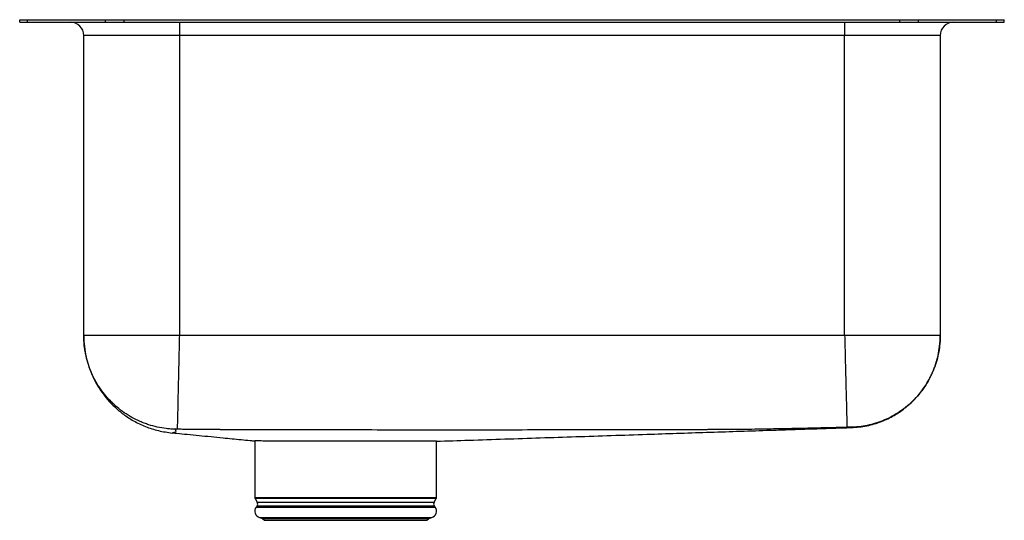
# Model space of a CAD drawing. Units: inches. Extents: x -9.3 to 9.3, y -9.4 to 0.
import ezdxf

# ---------------------------------------------------------------- set-up
doc = ezdxf.new("R2010")
doc.units = ezdxf.units.IN
doc.header["$MEASUREMENT"] = 0
doc.layers.get('0').update_dxf_attribs({"linetype": 'CONTINUOUS'})

# ---------------------------------------------------------------- blocks, each defined once
blk = doc.blocks.new('ELUH1316PD_LEFT')
for p, q in [((-9.25, -0.046), (-9.25, 0)), ((-9.25, 0), (-9.104, 0)), ((-9.104, -0.046), (-9.104, 0)), ((-9.104, 0), (-7.639, 0)), ((-7.639, -0.046), (-7.639, 0)), ((-7.639, 0), (-7.286, 0)), ((-7.286, -0.046), (-7.286, 0)), ((-7.286, 0), (7.286, 0)), ((7.286, -0.046), (7.286, 0)), ((7.286, 0), (7.639, 0)), ((7.639, -0.046), (7.639, 0)), ((7.639, 0), (9.104, 0)), ((9.104, -0.046), (9.104, 0)), ((9.104, 0), (9.25, 0)), ((9.25, -0.046), (9.25, 0)), ((-9.25, -0.046), (-9.104, -0.046)), ((-9.104, -0.046), (-7.639, -0.046)), ((-7.639, -0.046), (-7.286, -0.046)), ((-7.286, -0.046), (7.286, -0.046)), ((-6.25, -0.046), (-6.25, -0.296)), ((6.25, -0.046), (6.25, -0.296)), ((7.286, -0.046), (7.639, -0.046)), ((7.639, -0.046), (9.104, -0.046)), ((9.104, -0.046), (9.25, -0.046)), ((-6.25, -0.296), (-8.046, -0.296)), ((-8.046, -5.932), (-8.046, -0.296)), ((6.25, -0.296), (-6.25, -0.296)), ((-6.25, -0.296), (-6.25, -5.932)), ((8.046, -0.296), (6.25, -0.296)), ((6.25, -5.932), (6.25, -0.296)), ((8.046, -0.296), (8.046, -5.932)), ((6.25, -5.932), (-6.25, -5.932)), ((-4.831, -7.911), (-4.831, -8.974)), ((-1.419, -8.974), (-1.419, -7.918)), ((-4.831, -8.974), (-1.419, -8.974)), ((-4.825, -8.995), (-4.788, -9.06)), ((-1.425, -8.995), (-4.825, -8.995)), ((-4.788, -9.06), (-3.125, -9.06)), ((-3.125, -9.06), (-1.462, -9.06)), ((-1.462, -9.06), (-1.425, -8.995)), ((-4.791, -9.132), (-4.809, -9.158)), ((-4.809, -9.158), (-3.125, -9.158)), ((-4.791, -9.132), (-3.125, -9.132)), ((-3.125, -9.132), (-1.459, -9.132)), ((-3.125, -9.158), (-1.441, -9.158)), ((-1.441, -9.158), (-1.459, -9.132)), ((-4.743, -9.351), (-4.688, -9.366)), ((-4.743, -9.351), (-3.125, -9.351)), ((-4.688, -9.366), (-4.652, -9.403)), ((-4.688, -9.366), (-3.125, -9.366)), ((-4.652, -9.403), (-3.125, -9.403)), ((-3.125, -9.351), (-1.507, -9.351)), ((-3.125, -9.366), (-1.562, -9.366)), ((-3.125, -9.403), (-1.598, -9.403)), ((-1.598, -9.403), (-1.562, -9.366)), ((-1.562, -9.366), (-1.507, -9.351))]:
    blk.add_line(p, q)
for centre, radius, start, end in [((-8.296, -0.296), 0.25, 0, 90), ((8.296, -0.296), 0.25, 90, 180), ((-4.787, -8.974), 0.0433, 180, 210), ((-4.845, -9.094), 0.0669, 325, 30), ((-1.405, -9.094), 0.0669, 150, 215), ((-1.463, -8.974), 0.0433, 330, 0), ((-4.706, -9.23), 0.126, 145, 252.6258), ((-1.544, -9.23), 0.126, 287.3742, 35)]:
    blk.add_arc(centre, radius, start, end)
for points, knots in [([(-8.046, -5.932), (-8.044, -6.002), (-8.039, -6.136), (-8.007, -6.322), (-7.965, -6.479), (-7.917, -6.613), (-7.859, -6.744), (-7.79, -6.874), (-7.701, -7.009), (-7.595, -7.143), (-7.463, -7.281), (-7.3, -7.417), (-7.107, -7.542), (-6.886, -7.647), (-6.642, -7.727), (-6.469, -7.751), (-6.381, -7.763)], [0, 0, 0, 0, 0.077825, 0.14753, 0.207849, 0.257853, 0.304922, 0.36559, 0.420477, 0.483376, 0.554084, 0.632178, 0.716957, 0.807422, 0.90228, 1, 1, 1, 1]), ([(-6.327, -7.693), (-6.355, -7.692), (-6.384, -7.69), (-6.44, -7.686), (-6.469, -7.684), (-6.553, -7.673), (-6.609, -7.664), (-6.719, -7.639), (-6.774, -7.625), (-6.855, -7.598), (-6.882, -7.589), (-6.935, -7.569), (-6.962, -7.558), (-7.092, -7.501), (-7.191, -7.446), (-7.331, -7.35), (-7.376, -7.315), (-7.441, -7.26), (-7.463, -7.241), (-7.505, -7.202), (-7.525, -7.182), (-7.624, -7.081), (-7.695, -6.993), (-7.773, -6.875), (-7.788, -6.85), (-7.817, -6.801), (-7.831, -6.776), (-7.87, -6.701), (-7.894, -6.649), (-7.958, -6.493), (-7.991, -6.384), (-8.018, -6.244), (-8.023, -6.216), (-8.032, -6.159), (-8.038, -6.103), (-8.043, -6.046), (-8.045, -6.003), (-8.045, -5.989), (-8.046, -5.967), (-8.046, -5.96), (-8.046, -5.946), (-8.046, -5.939), (-8.046, -5.932)], [0, 0, 0, 0, 0.03125, 0.03125, 0.0625, 0.0625, 0.125, 0.125, 0.1875, 0.1875, 0.21875, 0.21875, 0.25, 0.25, 0.375, 0.375, 0.4375, 0.4375, 0.46875, 0.46875, 0.5, 0.5, 0.625, 0.625, 0.65625, 0.65625, 0.6875, 0.6875, 0.75, 0.75, 0.875, 0.875, 0.90625, 0.90625, 0.9375, 0.96875, 0.96875, 0.984375, 0.984375, 0.992188, 0.992188, 1, 1, 1, 1]), ([(-6.25, -5.932), (-6.368, -5.932), (-6.485, -5.932), (-6.716, -5.932), (-6.829, -5.932), (-7.046, -5.932), (-7.15, -5.932), (-7.346, -5.932), (-7.437, -5.932), (-7.603, -5.932), (-7.678, -5.932), (-7.809, -5.932), (-7.864, -5.932), (-7.954, -5.932), (-7.989, -5.932), (-8.035, -5.932), (-8.046, -5.932), (-8.046, -5.932)], [0, 0, 0, 0, 0.125, 0.125, 0.25, 0.25, 0.375, 0.375, 0.5, 0.5, 0.625, 0.625, 0.75, 0.75, 0.875, 0.875, 1, 1, 1, 1]), ([(-6.25, -5.932), (-6.252, -6.033), (-6.255, -6.138), (-6.259, -6.351), (-6.262, -6.458), (-6.267, -6.67), (-6.269, -6.773), (-6.274, -6.971), (-6.276, -7.064), (-6.28, -7.234), (-6.281, -7.311), (-6.285, -7.444), (-6.286, -7.501), (-6.288, -7.591), (-6.289, -7.626), (-6.29, -7.674), (-6.291, -7.687), (-6.291, -7.692)], [0, 0, 0, 0, 0.125, 0.125, 0.25, 0.25, 0.375, 0.375, 0.5, 0.5, 0.625, 0.625, 0.75, 0.75, 0.875, 0.875, 1, 1, 1, 1]), ([(6.25, -5.932), (6.253, -6.033), (6.255, -6.138), (6.261, -6.349), (6.263, -6.457), (6.269, -6.667), (6.271, -6.771), (6.276, -6.967), (6.278, -7.059), (6.283, -7.227), (6.285, -7.302), (6.288, -7.432), (6.289, -7.486), (6.291, -7.572), (6.292, -7.603), (6.293, -7.645), (6.293, -7.655), (6.294, -7.657)], [0, 0, 0, 0, 0.125, 0.125, 0.25, 0.25, 0.375, 0.375, 0.5, 0.5, 0.625, 0.625, 0.75, 0.75, 0.875, 0.875, 1, 1, 1, 1]), ([(8.046, -5.932), (8.046, -5.932), (8.035, -5.932), (7.989, -5.932), (7.954, -5.932), (7.864, -5.932), (7.809, -5.932), (7.678, -5.932), (7.603, -5.932), (7.437, -5.932), (7.346, -5.932), (7.15, -5.932), (7.046, -5.932), (6.829, -5.932), (6.716, -5.932), (6.485, -5.932), (6.368, -5.932), (6.25, -5.932)], [0, 0, 0, 0, 0.125, 0.125, 0.25, 0.25, 0.375, 0.375, 0.5, 0.5, 0.625, 0.625, 0.75, 0.75, 0.875, 0.875, 1, 1, 1, 1]), ([(8.046, -5.932), (8.046, -6.032), (8.037, -6.136), (7.999, -6.347), (7.969, -6.453), (7.888, -6.662), (7.836, -6.765), (7.711, -6.96), (7.638, -7.052), (7.475, -7.219), (7.385, -7.294), (7.194, -7.424), (7.092, -7.479), (6.885, -7.566), (6.78, -7.598), (6.57, -7.642), (6.467, -7.653), (6.366, -7.656)], [0, 0, 0, 0, 0.125, 0.125, 0.25, 0.25, 0.375, 0.375, 0.5, 0.5, 0.625, 0.625, 0.75, 0.75, 0.875, 0.875, 1, 1, 1, 1]), ([(6.372, -7.662), (6.471, -7.654), (6.665, -7.638), (6.937, -7.555), (7.175, -7.442), (7.373, -7.309), (7.53, -7.17), (7.65, -7.038), (7.738, -6.921), (7.799, -6.825), (7.843, -6.746), (7.879, -6.676), (7.911, -6.603), (7.944, -6.521), (7.977, -6.421), (8.01, -6.292), (8.04, -6.125), (8.044, -6), (8.046, -5.932)], [0, 0, 0, 0, 0.112017, 0.218975, 0.318314, 0.408047, 0.486826, 0.553883, 0.608898, 0.651847, 0.682875, 0.710123, 0.740169, 0.772912, 0.809465, 0.859255, 0.923319, 1, 1, 1, 1]), ([(-6.327, -7.693), (-6.322, -7.705), (-6.312, -7.729), (-6.334, -7.757), (-6.379, -7.756), (-6.374, -7.761), (-6.381, -7.763), (-6.381, -7.763), (-6.381, -7.763), (-6.38, -7.763), (-6.38, -7.763)], [0, 0, 0, 0, 0.145749, 0.294331, 0.442316, 0.586106, 0.730063, 0.874126, 0.997612, 1, 1, 1, 1]), ([(-6.379, -7.762), (-6.378, -7.762), (-6.378, -7.761), (-6.377, -7.761), (-6.377, -7.761)], [0, 0, 0, 0, 0.794264, 1, 1, 1, 1]), ([(-6.376, -7.76), (-6.35, -7.763), (-6.264, -7.771), (-6.101, -7.787), (-5.89, -7.808), (-5.665, -7.83), (-5.456, -7.85), (-5.265, -7.869), (-5.094, -7.886), (-4.949, -7.9), (-4.858, -7.909), (-4.828, -7.911)], [0, 0, 0, 0, 0.068822, 0.227069, 0.396329, 0.549937, 0.689101, 0.784964, 0.874464, 0.958667, 1, 1, 1, 1]), ([(-6.291, -7.692), (-6.292, -7.692), (-6.294, -7.692), (-6.298, -7.692), (-6.301, -7.692), (-6.306, -7.692), (-6.311, -7.692), (-6.317, -7.692), (-6.321, -7.692), (-6.324, -7.692), (-6.326, -7.692), (-6.327, -7.692), (-6.327, -7.693)], [0, 0, 0, 0, 0.063369, 0.12641, 0.189727, 0.253916, 0.381647, 0.509123, 0.634893, 0.759191, 0.880432, 1, 1, 1, 1]), ([(6.294, -7.657), (6.227, -7.659), (6.096, -7.662), (5.834, -7.668), (5.507, -7.676), (5.112, -7.684), (4.78, -7.69), (4.515, -7.694), (4.348, -7.697), (4.218, -7.698), (4.135, -7.699), (4.068, -7.699), (4.018, -7.7), (3.966, -7.7), (3.899, -7.7), (3.837, -7.7), (3.787, -7.7), (3.766, -7.7), (3.752, -7.7), (3.741, -7.7), (3.729, -7.7), (3.696, -7.7), (3.625, -7.701), (3.528, -7.701), (3.422, -7.701), (3.292, -7.701), (2.673, -7.703), (1.821, -7.705), (0.778, -7.706), (-0.005, -7.707), (-0.782, -7.707), (-1.561, -7.707), (-2.342, -7.707), (-3.124, -7.706), (-3.78, -7.704), (-4.301, -7.703), (-4.639, -7.702), (-4.9, -7.702), (-5.104, -7.701), (-5.287, -7.701), (-5.421, -7.701), (-5.511, -7.7), (-5.581, -7.7), (-5.679, -7.7), (-5.768, -7.699), (-5.836, -7.699), (-5.887, -7.699), (-5.935, -7.698), (-5.986, -7.697), (-6.037, -7.697), (-6.105, -7.696), (-6.189, -7.694), (-6.257, -7.693), (-6.291, -7.692)], [0, 0, 0, 0, 0.015937, 0.031246, 0.062524, 0.093855, 0.125276, 0.141831, 0.156877, 0.165136, 0.172821, 0.176837, 0.180896, 0.184979, 0.189047, 0.197063, 0.199617, 0.201022, 0.202023, 0.202993, 0.203672, 0.204935, 0.210885, 0.220455, 0.228217, 0.23598, 0.251508, 0.375755, 0.439109, 0.500048, 0.562424, 0.624371, 0.685707, 0.748684, 0.810826, 0.841892, 0.872952, 0.891426, 0.904006, 0.921591, 0.935073, 0.936083, 0.943069, 0.951546, 0.959484, 0.9644, 0.967724, 0.971661, 0.975833, 0.979846, 0.983904, 0.991883, 1, 1, 1, 1]), ([(-1.421, -7.918), (-1.216, -7.911), (-0.784, -7.897), (-0.132, -7.875), (0.538, -7.853), (1.207, -7.831), (1.875, -7.809), (2.506, -7.788), (3.101, -7.768), (3.664, -7.749), (4.228, -7.731), (4.721, -7.715), (5.145, -7.701), (5.503, -7.689), (5.862, -7.677), (6.148, -7.668), (6.319, -7.663), (6.37, -7.661)], [0, 0, 0, 0, 0.06955, 0.146444, 0.224395, 0.303805, 0.385052, 0.468494, 0.540528, 0.61453, 0.69067, 0.769108, 0.819656, 0.871207, 0.923792, 0.977416, 1, 1, 1, 1]), ([(6.366, -7.656), (6.366, -7.656), (6.366, -7.656), (6.366, -7.656), (6.365, -7.656), (6.364, -7.656), (6.363, -7.656), (6.36, -7.656), (6.354, -7.656), (6.345, -7.656), (6.334, -7.656), (6.323, -7.656), (6.312, -7.656), (6.303, -7.657), (6.297, -7.657), (6.294, -7.657)], [0, 0, 0, 0, 0.04214, 0.084005, 0.125769, 0.167612, 0.209712, 0.252246, 0.378643, 0.504804, 0.630242, 0.754681, 0.837152, 0.918453, 1, 1, 1, 1]), ([(6.372, -7.662), (6.372, -7.662), (6.372, -7.662), (6.372, -7.662), (6.372, -7.661), (6.372, -7.661), (6.372, -7.661), (6.371, -7.661), (6.371, -7.661), (6.371, -7.661), (6.371, -7.661), (6.371, -7.661), (6.371, -7.661), (6.37, -7.66), (6.368, -7.66), (6.367, -7.659), (6.367, -7.658), (6.367, -7.657), (6.366, -7.656)], [0, 0, 0, 0, 0.000016, 0.49798, 0.746953, 0.778074, 0.809194, 0.827864, 0.840315, 0.844225, 0.848157, 0.856041, 0.871892, 0.889306, 0.904007, 0.93608, 0.967631, 1, 1, 1, 1]), ([(-4.217, -7.915), (-4.287, -7.915), (-4.426, -7.916), (-4.591, -7.915), (-4.719, -7.913), (-4.799, -7.912), (-4.834, -7.911), (-4.829, -7.911), (-4.828, -7.911)], [0, 0, 0, 0, 0.193954, 0.387857, 0.581759, 0.775661, 0.975184, 1, 1, 1, 1]), ([(-1.42, -7.918), (-1.42, -7.918), (-1.412, -7.918), (-1.442, -7.918), (-1.512, -7.918), (-1.634, -7.918), (-1.796, -7.918), (-1.996, -7.918), (-2.227, -7.917), (-2.484, -7.916), (-2.761, -7.916), (-3.046, -7.915), (-3.336, -7.914), (-3.618, -7.914), (-3.887, -7.914), (-4.084, -7.915), (-4.189, -7.915), (-4.217, -7.915)], [0, 0, 0, 0, 0.004747, 0.078141, 0.153663, 0.227057, 0.302579, 0.375972, 0.449366, 0.524887, 0.598281, 0.673804, 0.747198, 0.822721, 0.896113, 0.971633, 1, 1, 1, 1])]:
    blk.add_open_spline(points, degree=3, knots=knots)

msp = doc.modelspace()

# ---------------------------------------------------------------- block references
msp.add_blockref('ELUH1316PD_LEFT', (0, 0))

doc.saveas('drawing.dxf')
